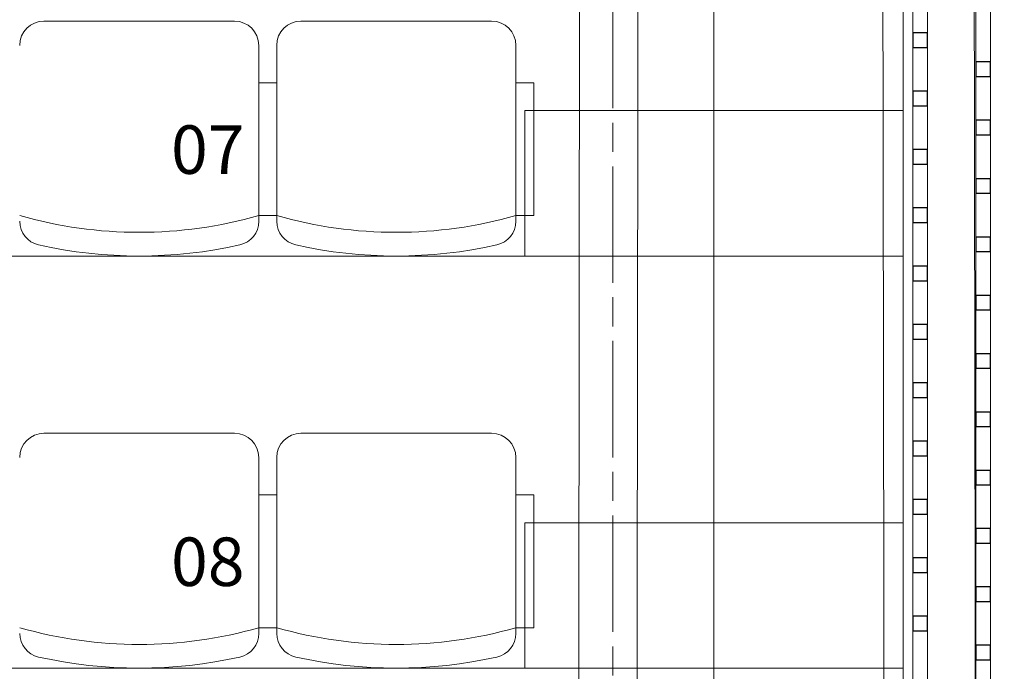
# Model space of a CAD drawing. Units: centimetres. Extents: x -1430 to 3970, y -2147 to 4221.
# Drawn here: x -115 to 88, y -631 to -496 of the extents above; entities that cross this region are included whole.
import ezdxf

# ---------------------------------------------------------------- set-up
doc = ezdxf.new("R2010")
doc.units = ezdxf.units.CM
doc.header["$LTSCALE"] = 25.4
doc.header["$PDMODE"] = 1
doc.header["$PDSIZE"] = -2
doc.linetypes.add('STYLE_24', pattern=[1.417323, 0.944882, -0.11811, 0.23622, -0.11811])
doc.layers.get('0').update_dxf_attribs({"lineweight": 18})
for name, color, linetype, lineweight in [('00 - SCENO', 7, 'Continuous', 9), ('Aucune', 7, 'Continuous', 5), ('Cotation', 7, 'Continuous', 5), ('MI - CO', 6, 'Continuous', 25), ('MI - VU', 7, 'Continuous', 18), ('SC-mécan scène motor', 7, 'Continuous', 5)]:
    doc.layers.add(name, color=color, linetype=linetype, lineweight=lineweight)
doc.styles.add('Arial', font='arial.ttf')
doc.dimstyles.new('Eri', dxfattribs={"dimtxt": 10, "dimasz": 15.875, "dimexe": 10, "dimexo": 0, "dimgap": 0.001, "dimtad": 1, "dimdec": 0, "dimzin": 11, "dimtxsty": 'Arial', "dimblk": 'VW_SLASH', "dimcen": 0, "dimazin": 0, "dimtfac": 1, "dimtdec": 0, "dimtix": 1, "dimtmove": 0, "dimatfit": 0, "dimldrblk": 'VW_FILLEDARROW', "dimfxl": 1, "dimfrac": 2, "dimtolj": 1, "dimtzin": 11, "dimarcsym": 0})

# ---------------------------------------------------------------- blocks, each defined once
blk = doc.blocks.new('Groupe-13')
at = {"color": 254, "linetype": 'Continuous', "lineweight": 18}
for p, q in [((852.02, -4398.61), (891.32, -4398.61)), ((944.32, -4398.61), (905.02, -4398.61)), ((896.32, -4439.88), (896.32, -4403.61)), ((900.02, -4439.88), (900.02, -4403.61)), ((949.32, -4439.88), (949.32, -4403.61)), ((953.02, -4417.05), (951.17, -4417.05)), ((951.17, -4417.05), (951.17, -4438.71)), ((852.02, -4483.61), (891.32, -4483.61)), ((944.32, -4483.61), (905.02, -4483.61)), ((896.32, -4524.88), (896.32, -4488.61)), ((900.02, -4524.88), (900.02, -4488.61)), ((949.32, -4524.88), (949.32, -4488.61)), ((953.02, -4502.05), (951.17, -4502.05)), ((951.17, -4502.05), (951.17, -4523.71))]:
    blk.add_line(p, q, dxfattribs=at)
at = {"color": 254, "lineweight": 18, "flags": 128}
blk.add_lwpolyline([(990.17, -3903.26), (990.17, -3903.26, 0.414213), (992.17, -3901.26), (992.17, -3901.23, 0.414214), (990.17, -3899.23), (990.17, -3899.23, 0.414213), (988.17, -3901.23), (988.17, -3901.26, 0.414214), (990.17, -3903.26), (990.17, -4602.94), (986.17, -4602.94), (990.17, -4617.05), (994.17, -4602.94), (990.17, -4602.94)], format="xyb", dxfattribs=at)
at = {"color": 254, "linetype": 'Continuous', "lineweight": 18}
for points in [[(1029.17, -4362.05), (184.17, -4362.05), (184.17, -4447.05), (1029.17, -4447.05)], [(900.02, -4438.71), (896.32, -4438.71), (896.32, -4411.3), (900.02, -4411.3)], [(896.32, -4438.71), (900.02, -4438.71), (900.02, -4411.3), (896.32, -4411.3)], [(953.02, -4438.71), (949.32, -4438.71), (949.32, -4411.3), (953.02, -4411.3)], [(1029.17, -4447.05), (184.17, -4447.05), (184.17, -4532.05), (1029.17, -4532.05)], [(900.02, -4523.71), (896.32, -4523.71), (896.32, -4496.3), (900.02, -4496.3)], [(896.32, -4523.71), (900.02, -4523.71), (900.02, -4496.3), (896.32, -4496.3)], [(953.02, -4523.71), (949.32, -4523.71), (949.32, -4496.3), (953.02, -4496.3)], [(1029.17, -4532.05), (184.17, -4532.05), (184.17, -4617.05), (1029.17, -4617.05)]]:
    blk.add_lwpolyline(points, close=True, dxfattribs=at)
for points in [[(951.17, -4438.71), (951.17, -4447.05), (1029.17, -4447.05), (1029.17, -4417.05), (953.02, -4417.05)], [(951.17, -4523.71), (951.17, -4532.05), (1029.17, -4532.05), (1029.17, -4502.05), (953.02, -4502.05)]]:
    blk.add_lwpolyline(points, dxfattribs=at)
for centre, radius, start, end in [((852.02, -4403.61), 5, 90, 180), ((891.32, -4403.61), 5, 0, 90), ((905.02, -4403.61), 5, 90, 180), ((944.32, -4403.61), 5, 0, 90), ((871.67, -4352.3), 89.86, 254.0775, 285.9225), ((924.67, -4352.3), 89.86, 254.0775, 285.9225), ((852.02, -4439.88), 5, 180, 257.3527), ((891.32, -4439.88), 5, 282.6473, 0), ((905.02, -4439.88), 5, 180, 257.3527), ((944.32, -4439.88), 5, 282.6473, 0), ((871.67, -4352.3), 94.75, 257.3527, 282.6473), ((924.67, -4352.3), 94.75, 257.3527, 282.6473), ((852.02, -4488.61), 5, 90, 180), ((891.32, -4488.61), 5, 0, 90), ((905.02, -4488.61), 5, 90, 180), ((944.32, -4488.61), 5, 0, 90), ((871.67, -4437.3), 89.86, 254.0775, 285.9225), ((852.02, -4524.88), 5, 180, 257.3527), ((891.32, -4524.88), 5, 282.6473, 0), ((924.67, -4437.3), 89.86, 254.0775, 285.9225), ((905.02, -4524.88), 5, 180, 257.3527), ((944.32, -4524.88), 5, 282.6473, 0), ((871.67, -4437.3), 94.75, 257.3527, 282.6473), ((924.67, -4437.3), 94.75, 257.3527, 282.6473)]:
    blk.add_arc(centre, radius, start, end, dxfattribs=at)
at = {"color": 254, "char_height": 10, "width": 147.937, "attachment_point": 1, "line_spacing_factor": 1.004016, "style": 'Arial'}
for s, insert in [('07', (878.23, -4420.1)), ('08', (878.23, -4505.1))]:
    blk.add_mtext(s, dxfattribs=dict(at, insert=insert))
blk = doc.blocks.new('Groupe-14')
at = {"layer": 'MI - CO', "color": 254, "lineweight": 25}
for points in [[(1034.17, -4401.02), (1031.17, -4401.02), (1031.17, -4404.02), (1034.17, -4404.02)], [(1047.17, -4407.03), (1044.17, -4407.03), (1044.17, -4410.03), (1047.17, -4410.03)], [(1034.17, -4413.05), (1031.17, -4413.05), (1031.17, -4416.05), (1034.17, -4416.05)], [(1047.17, -4419.06), (1044.17, -4419.06), (1044.17, -4422.06), (1047.17, -4422.06)], [(1034.17, -4425.08), (1031.17, -4425.08), (1031.17, -4428.08), (1034.17, -4428.08)], [(1047.17, -4431.1), (1044.17, -4431.1), (1044.17, -4434.1), (1047.17, -4434.1)], [(1034.17, -4437.11), (1031.17, -4437.11), (1031.17, -4440.11), (1034.17, -4440.11)], [(1047.17, -4443.13), (1044.17, -4443.13), (1044.17, -4446.13), (1047.17, -4446.13)], [(1034.17, -4449.14), (1031.17, -4449.14), (1031.17, -4452.14), (1034.17, -4452.14)], [(1047.17, -4455.16), (1044.17, -4455.16), (1044.17, -4458.16), (1047.17, -4458.16)], [(1034.17, -4461.17), (1031.17, -4461.17), (1031.17, -4464.17), (1034.17, -4464.17)], [(1047.17, -4467.19), (1044.17, -4467.19), (1044.17, -4470.19), (1047.17, -4470.19)], [(1034.17, -4473.2), (1031.17, -4473.2), (1031.17, -4476.2), (1034.17, -4476.2)], [(1047.17, -4479.22), (1044.17, -4479.22), (1044.17, -4482.22), (1047.17, -4482.22)], [(1034.17, -4485.23), (1031.17, -4485.23), (1031.17, -4488.23), (1034.17, -4488.23)], [(1047.17, -4491.25), (1044.17, -4491.25), (1044.17, -4494.25), (1047.17, -4494.25)], [(1034.17, -4497.26), (1031.17, -4497.26), (1031.17, -4500.26), (1034.17, -4500.26)], [(1047.17, -4503.28), (1044.17, -4503.28), (1044.17, -4506.28), (1047.17, -4506.28)], [(1034.17, -4509.29), (1031.17, -4509.29), (1031.17, -4512.29), (1034.17, -4512.29)], [(1047.17, -4515.31), (1044.17, -4515.31), (1044.17, -4518.31), (1047.17, -4518.31)], [(1034.17, -4521.33), (1031.17, -4521.33), (1031.17, -4524.33), (1034.17, -4524.33)], [(1047.17, -4527.34), (1044.17, -4527.34), (1044.17, -4530.34), (1047.17, -4530.34)]]:
    blk.add_lwpolyline(points, close=True, dxfattribs=at)
at = {"layer": 'MI - VU', "color": 254, "lineweight": 18}
for p, q in [((1034.17, -4611.55), (1034.17, -4025.05)), ((1044.17, -4611.55), (1044.17, -4025.05))]:
    blk.add_line(p, q, dxfattribs=at)
blk.add_lwpolyline([(1047.17, -4614.55), (1031.17, -4614.55), (1031.17, -4022.05), (1047.17, -4022.05)], close=True, dxfattribs=at)
at = {"layer": '00 - SCENO', "color": 254}
blk.add_blockref('Groupe-13', (0, 0), dxfattribs=at)
blk = doc.blocks.new('*D100')
at = {"layer": 'Aucune', "color": 0, "linetype": 'Continuous', "lineweight": 5, "transparency": 16777216}
for points in [[(292.4, 801.91), (303.62, 790.68)], [(302.17, -799.41), (291.15, -787.99)]]:
    blk.add_lwpolyline(points, dxfattribs=at)
at = {"layer": 'Cotation', "color": 0, "linetype": 'Continuous', "lineweight": -2, "transparency": 16777216}
for p, q in [((86.55, 796.48), (308.01, 796.29)), ((296.66, -793.7), (298.01, 796.3)), ((57.98, -793.5), (306.66, -793.71))]:
    blk.add_line(p, q, dxfattribs=at)
at = {"layer": 'Defpoints', "color": 0, "lineweight": 0, "transparency": 16777216}
for p in [(86.55, 796.48), (57.98, -793.5), (296.66, -793.7)]:
    blk.add_point(p, dxfattribs=at)
at = {"layer": 'Cotation', "color": 0, "transparency": 16777216, "insert": (282.1, -16.35), "char_height": 11.364, "attachment_point": 1, "rotation": 89.9514, "line_spacing_factor": 0.967741, "style": 'Arial'}
blk.add_mtext('1590', dxfattribs=at)
blk = doc.blocks.new('VW_FILLEDARROW')
at = {"linetype": 'ByBlock', "lineweight": 0}
blk.add_hatch(color=0, dxfattribs=at).paths.add_polyline_path([(-1, 0.268), (0, 0), (-1, -0.268)])
at = {"layer": 'Aucune', "color": 0, "linetype": 'Continuous', "lineweight": 5}
blk.add_lwpolyline([(-1, 0.268), (0, 0), (-1, -0.268)], close=True, dxfattribs=at)
blk = doc.blocks.new('VW_SLASH')
at = {"color": 0, "linetype": 'ByBlock', "lineweight": -2}
blk.add_line((0, 0), (-1, 0), dxfattribs=at)
at = {"layer": 'Aucune', "color": 0, "linetype": 'Continuous', "lineweight": 5}
blk.add_lwpolyline([(0.354, 0.354), (-0.354, -0.354)], dxfattribs=at)

msp = doc.modelspace()

# ---------------------------------------------------------------- linework, layer by layer
at = {"layer": 'Aucune', "color": 8, "linetype": 'Continuous', "lineweight": 5}
msp.add_lwpolyline([(81.67, -706.35), (62.84, -706.38), (61.81, -28.38), (80.64, -28.36)], close=True, dxfattribs=at)
at = {"layer": 'SC-mécan scène motor', "color": 7, "linetype": 'STYLE_24', "lineweight": 5}
msp.add_line((6.77, 1057.25), (6.84, -1062.72), dxfattribs=at)
at = {"layer": 'SC-mécan scène motor', "color": 7, "linetype": 'Continuous', "lineweight": 5}
msp.add_lwpolyline([(-0.44, -834.9), (0.1, -280.91), (0.08, 171.56), (0.79, 791.05), (12.79, 791.05), (12.08, 171.56), (12.1, -405.6), (11.56, -834.9)], close=True, dxfattribs=at)

# ---------------------------------------------------------------- block references
at = {"layer": 'Aucune', "color": 7}
msp.add_blockref('Groupe-14', (-962.52, 3901.82), dxfattribs=at)

# ---------------------------------------------------------------- dimensions: what is measured, and where the dimension line sits
at = {"layer": 'Cotation', "color": 7, "linetype": 'Continuous', "lineweight": 5}
dim = msp.add_linear_dim(base=(296.66, -793.7), p1=(86.55, 796.48), p2=(57.98, -793.5), angle=89.9514, dimstyle='Eri', override={"dimtxt": 11.364341, "dimgap": 0.05, "dimpost": '<>', "dimtxsty": 'Arial', "dimtmove": 2}, dxfattribs=at)
dim.commit()
dim.dimension.update_dxf_attribs({"geometry": '*D100', "text_midpoint": (297.33, 1.3)})

doc.saveas('drawing.dxf')
